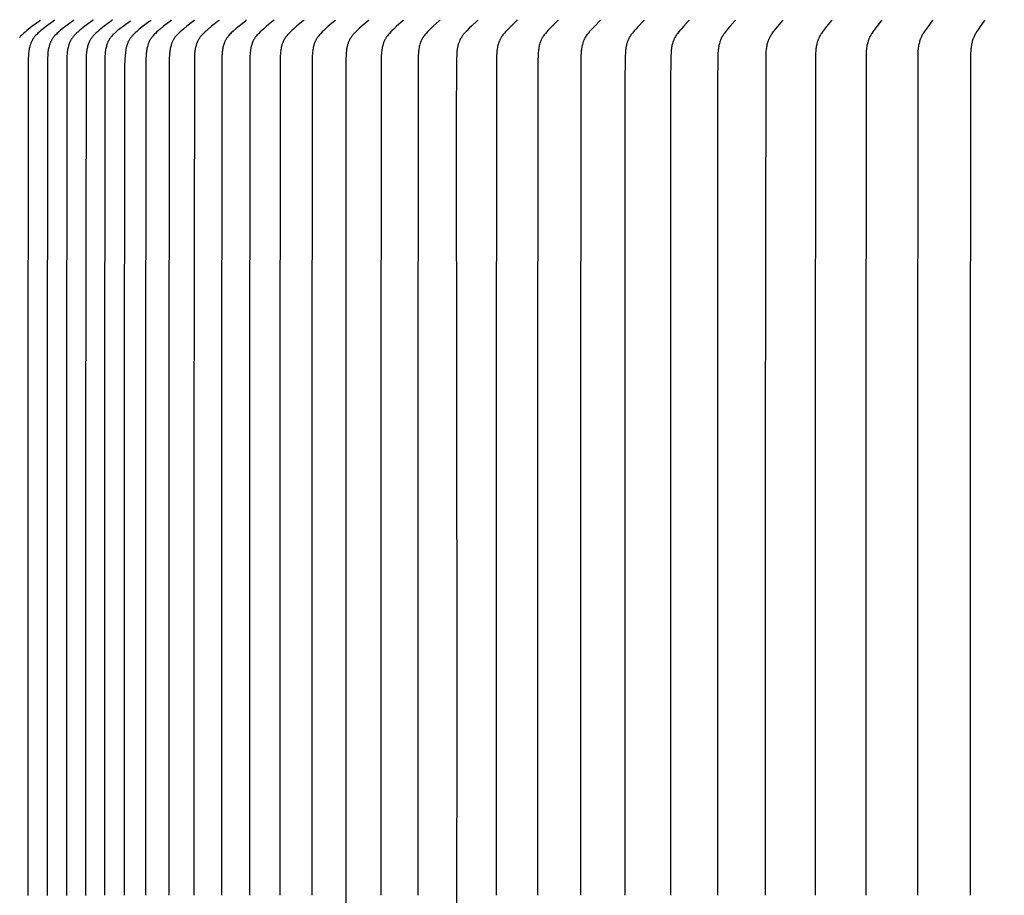
# Model space of a CAD drawing. Units: inches. Extents: x -5.6 to 68.4, y -6.6 to 19.9.
# Drawn here: x 0.6 to 3.6, y 14.9 to 17.5 of the extents above; entities that cross this region are included whole.
import ezdxf

# ---------------------------------------------------------------- set-up
doc = ezdxf.new("R2010")
doc.units = ezdxf.units.IN
doc.header["$MEASUREMENT"] = 0
doc.layers.add('Aura Vent', color=250, linetype='Continuous')
doc.layers.add('Dimension (ANSI)', color=5, linetype='Continuous')
doc.styles.add('Arial', font='arial.ttf')
doc.dimstyles.new('Dimensions', dxfattribs={"dimtxt": 0.089844, "dimasz": 0.125, "dimexe": 0.0625, "dimexo": 0.125, "dimgap": 0.09, "dimtad": 0, "dimtih": 1, "dimtoh": 1, "dimzin": 0, "dimdsep": 46, "dimlunit": 5, "dimtxsty": 'Arial', "dimcen": 0, "dimadec": 0, "dimazin": 0, "dimtfac": 1, "dimtofl": 0, "dimtmove": 0, "dimatfit": 3, "dimfxl": 1, "dimfrac": 2, "dimtolj": 1, "dimtzin": 0, "dimarcsym": 0})

# ---------------------------------------------------------------- blocks, each defined once
blk = doc.blocks.new('*D1')
at = {"layer": 'Defpoints', "color": 0, "transparency": 16777216}
for p in [(-4.408, 17.5339), (0.6286, 17.5339), (0.628, 13.5324)]:
    blk.add_point(p, dxfattribs=at)
at = {"layer": 'Dimension (ANSI)', "color": 0, "lineweight": -2, "transparency": 16777216}
for p, q in [((0.1286, 17.5339), (-4.658, 17.5339)), ((-4.408, 17.0339), (-4.408, 16.6718)), ((-4.408, 14.0324), (-4.408, 14.3945)), ((0.128, 13.5324), (-4.658, 13.5324))]:
    blk.add_line(p, q, dxfattribs=at)
at = {"layer": 'Dimension (ANSI)', "color": 0, "transparency": 16777216}
for points in [[(-4.4913, 17.0339), (-4.3247, 17.0339), (-4.408, 17.5339)], [(-4.4913, 14.0324), (-4.3247, 14.0324), (-4.408, 13.5324)]]:
    blk.add_solid(points, dxfattribs=at)
at = {"layer": 'Dimension (ANSI)', "color": 0, "transparency": 16777216, "insert": (-4.408, 15.5332), "char_height": 0.35938, "attachment_point": 5, "style": 'Arial'}
blk.add_mtext('\\A1;*Inner\\PLouvers\\P4"', dxfattribs=at)
blk = doc.blocks.new('*D10')
at = {"layer": 'Defpoints', "color": 0, "transparency": 16777216}
for p in [(14.6162, 19.0573), (-1.3584, 17.3782), (14.6162, 17.3874)]:
    blk.add_point(p, dxfattribs=at)
at = {"layer": 'Dimension (ANSI)', "color": 0, "lineweight": -2, "transparency": 16777216}
for p, q in [((-1.3584, 17.8782), (-1.3584, 19.3073)), ((14.6162, 17.8874), (14.6162, 19.3073)), ((-0.8584, 19.0573), (4.5974, 19.0573)), ((14.1162, 19.0573), (8.6604, 19.0573))]:
    blk.add_line(p, q, dxfattribs=at)
at = {"layer": 'Dimension (ANSI)', "color": 0, "transparency": 16777216}
for points in [[(-0.8584, 19.1406), (-0.8584, 18.9739), (-1.3584, 19.0573)], [(14.1162, 19.1406), (14.1162, 18.9739), (14.6162, 19.0573)]]:
    blk.add_solid(points, dxfattribs=at)
at = {"layer": 'Dimension (ANSI)', "color": 0, "transparency": 16777216, "insert": (6.6289, 19.0573), "char_height": 0.359375, "attachment_point": 5, "style": 'Arial'}
blk.add_mtext('\\A1;Head Diameter\\P16"', dxfattribs=at)

msp = doc.modelspace()

# ---------------------------------------------------------------- linework, layer by layer
at = {"layer": 'Aura Vent', "color": 1}
for points in [[(0.6263, 17.5317), (0.6263, 17.5316), (0.6263, 17.5316), (0.6263, 17.5315), (0.6263, 17.5314), (0.6263, 17.5313), (0.6263, 17.5313), (0.6263, 17.5312), (0.6263, 17.5311), (0.6262, 17.5311), (0.6262, 17.531), (0.6262, 17.5309), (0.6262, 17.5309), (0.6262, 17.5308), (0.6262, 17.5308), (0.6261, 17.5307), (0.6261, 17.5306), (0.6261, 17.5306), (0.6261, 17.5305), (0.6261, 17.5305), (0.626, 17.5304), (0.626, 17.5304), (0.626, 17.5303), (0.626, 17.5303), (0.6259, 17.5302), (0.6259, 17.5302), (0.6259, 17.5301), (0.6258, 17.5301), (0.6258, 17.53), (0.6258, 17.53), (0.6257, 17.5299), (0.6256, 17.5298), (0.6256, 17.5297), (0.6255, 17.5297), (0.6254, 17.5296), (0.6253, 17.5295), (0.6252, 17.5294), (0.6251, 17.5293), (0.6251, 17.5292), (0.625, 17.5292), (0.6248, 17.529), (0.6023, 17.5126), (0.5917, 17.5043), (0.5865, 17.5001), (0.5813, 17.4957), (0.5762, 17.4912), (0.5737, 17.4889), (0.5713, 17.4865), (0.569, 17.4841), (0.5678, 17.4829), (0.5667, 17.4816), (0.5657, 17.4803), (0.5646, 17.479)], [(0.6699, 17.5328), (0.6699, 17.5327), (0.6699, 17.5326), (0.6699, 17.5325), (0.6699, 17.5325), (0.6699, 17.5324), (0.6699, 17.5323), (0.6699, 17.5323), (0.6699, 17.5322), (0.6699, 17.5321), (0.6698, 17.5321), (0.6698, 17.532), (0.6698, 17.532), (0.6698, 17.5319), (0.6698, 17.5318), (0.6698, 17.5318), (0.6697, 17.5317), (0.6697, 17.5317), (0.6697, 17.5316), (0.6697, 17.5316), (0.6697, 17.5315), (0.6696, 17.5314), (0.6696, 17.5314), (0.6696, 17.5313), (0.6695, 17.5313), (0.6695, 17.5312), (0.6695, 17.5312), (0.6694, 17.5311), (0.6694, 17.5311), (0.6694, 17.531), (0.6693, 17.531), (0.6693, 17.5309), (0.6692, 17.5308), (0.6691, 17.5307), (0.669, 17.5306), (0.669, 17.5306), (0.6689, 17.5305), (0.6688, 17.5304), (0.6687, 17.5303), (0.6686, 17.5302), (0.6684, 17.5301), (0.6463, 17.5136), (0.6359, 17.5054), (0.6307, 17.5011), (0.6256, 17.4967), (0.6206, 17.4922), (0.6182, 17.4899), (0.6158, 17.4876), (0.6135, 17.4851), (0.6124, 17.4839), (0.6113, 17.4827), (0.6102, 17.4814), (0.6092, 17.4801), (0.6082, 17.4788), (0.6072, 17.4775), (0.6063, 17.476), (0.6053, 17.4746), (0.6044, 17.4732), (0.6036, 17.4717), (0.6028, 17.4702), (0.602, 17.4687), (0.6012, 17.4671), (0.6005, 17.4656), (0.5998, 17.464), (0.5991, 17.4624), (0.5985, 17.4609), (0.5979, 17.4592), (0.5974, 17.4576), (0.5968, 17.456), (0.5963, 17.4543), (0.5959, 17.4527), (0.595, 17.4493), (0.5942, 17.4459), (0.5936, 17.4425), (0.593, 17.4391), (0.5925, 17.4356), (0.5921, 17.4321), (0.5918, 17.4287), (0.5916, 17.4252), (0.5913, 17.4176), (0.5897, 16.1905), (0.5897, 15.5335), (0.5897, 15.5332), (0.5897, 15.5329), (0.5897, 14.8759)], [(0.7284, 17.5328), (0.7284, 17.5327), (0.7284, 17.5326), (0.7284, 17.5325), (0.7284, 17.5325), (0.7284, 17.5324), (0.7284, 17.5323), (0.7283, 17.5323), (0.7283, 17.5322), (0.7283, 17.5321), (0.7283, 17.5321), (0.7283, 17.532), (0.7283, 17.5319), (0.7283, 17.5319), (0.7282, 17.5318), (0.7282, 17.5318), (0.7282, 17.5317), (0.7282, 17.5317), (0.7282, 17.5316), (0.7281, 17.5315), (0.7281, 17.5315), (0.7281, 17.5314), (0.7281, 17.5314), (0.728, 17.5313), (0.728, 17.5313), (0.728, 17.5312), (0.7279, 17.5312), (0.7279, 17.5311), (0.7279, 17.5311), (0.7278, 17.531), (0.7278, 17.531), (0.7277, 17.5309), (0.7277, 17.5308), (0.7276, 17.5307), (0.7275, 17.5306), (0.7274, 17.5305), (0.7273, 17.5305), (0.7272, 17.5304), (0.7271, 17.5303), (0.7271, 17.5302), (0.7269, 17.5301), (0.7048, 17.5136), (0.6943, 17.5054), (0.6892, 17.5011), (0.6841, 17.4967), (0.6791, 17.4922), (0.6766, 17.4899), (0.6743, 17.4876), (0.672, 17.4851), (0.6709, 17.4839), (0.6698, 17.4826), (0.6687, 17.4814), (0.6677, 17.4801), (0.6667, 17.4788), (0.6657, 17.4774), (0.6647, 17.476), (0.6638, 17.4746), (0.6629, 17.4732), (0.662, 17.4717), (0.6612, 17.4702), (0.6604, 17.4687), (0.6597, 17.4671), (0.659, 17.4656), (0.6583, 17.464), (0.6576, 17.4624), (0.657, 17.4608), (0.6564, 17.4592), (0.6558, 17.4576), (0.6553, 17.456), (0.6548, 17.4543), (0.6543, 17.4527), (0.6534, 17.4493), (0.6527, 17.4459), (0.652, 17.4425), (0.6515, 17.4391), (0.651, 17.4356), (0.6506, 17.4321), (0.6503, 17.4287), (0.6501, 17.4252), (0.6498, 17.4175), (0.6482, 16.1905), (0.6482, 15.5335), (0.6482, 15.5332), (0.6482, 15.5329), (0.6482, 14.8759)], [(0.7868, 17.5328), (0.7868, 17.5327), (0.7868, 17.5326), (0.7868, 17.5326), (0.7868, 17.5325), (0.7868, 17.5324), (0.7868, 17.5324), (0.7868, 17.5323), (0.7868, 17.5322), (0.7868, 17.5322), (0.7868, 17.5321), (0.7868, 17.532), (0.7867, 17.532), (0.7867, 17.5319), (0.7867, 17.5319), (0.7867, 17.5318), (0.7867, 17.5317), (0.7866, 17.5317), (0.7866, 17.5316), (0.7866, 17.5316), (0.7866, 17.5315), (0.7865, 17.5315), (0.7865, 17.5314), (0.7865, 17.5314), (0.7865, 17.5313), (0.7864, 17.5313), (0.7864, 17.5312), (0.7864, 17.5312), (0.7863, 17.5311), (0.7863, 17.5311), (0.7863, 17.531), (0.7862, 17.5309), (0.7861, 17.5308), (0.786, 17.5307), (0.786, 17.5307), (0.7859, 17.5306), (0.7858, 17.5305), (0.7857, 17.5304), (0.7856, 17.5303), (0.7855, 17.5302), (0.7853, 17.5301), (0.7633, 17.5137), (0.7528, 17.5054), (0.7476, 17.5011), (0.7425, 17.4967), (0.7375, 17.4923), (0.7351, 17.49), (0.7327, 17.4876), (0.7304, 17.4852), (0.7293, 17.4839), (0.7282, 17.4827), (0.7272, 17.4814), (0.7261, 17.4801), (0.7251, 17.4788), (0.7242, 17.4775), (0.7232, 17.4761), (0.7223, 17.4746), (0.7214, 17.4732), (0.7205, 17.4717), (0.7197, 17.4702), (0.7189, 17.4687), (0.7181, 17.4672), (0.7174, 17.4656), (0.7167, 17.464), (0.7161, 17.4625), (0.7154, 17.4609), (0.7149, 17.4593), (0.7143, 17.4576), (0.7138, 17.456), (0.7133, 17.4543), (0.7128, 17.4527), (0.7119, 17.4493), (0.7111, 17.4459), (0.7105, 17.4425), (0.7099, 17.4391), (0.7094, 17.4356), (0.7091, 17.4322), (0.7088, 17.4287), (0.7085, 17.4252), (0.7082, 17.4176), (0.7067, 16.1905), (0.7067, 15.5335), (0.7067, 15.5332), (0.7067, 15.5329), (0.7067, 14.8759)], [(0.8453, 17.5328), (0.8453, 17.5327), (0.8453, 17.5326), (0.8453, 17.5326), (0.8453, 17.5325), (0.8453, 17.5324), (0.8453, 17.5323), (0.8453, 17.5323), (0.8452, 17.5322), (0.8452, 17.5322), (0.8452, 17.5321), (0.8452, 17.532), (0.8452, 17.532), (0.8452, 17.5319), (0.8452, 17.5318), (0.8451, 17.5318), (0.8451, 17.5317), (0.8451, 17.5317), (0.8451, 17.5316), (0.8451, 17.5316), (0.845, 17.5315), (0.845, 17.5315), (0.845, 17.5314), (0.8449, 17.5313), (0.8449, 17.5313), (0.8449, 17.5312), (0.8449, 17.5312), (0.8448, 17.5311), (0.8448, 17.5311), (0.8448, 17.531), (0.8447, 17.531), (0.8447, 17.5309), (0.8446, 17.5308), (0.8445, 17.5307), (0.8444, 17.5306), (0.8443, 17.5306), (0.8442, 17.5305), (0.8442, 17.5304), (0.8441, 17.5303), (0.844, 17.5302), (0.8438, 17.5301), (0.8217, 17.5136), (0.8112, 17.5054), (0.8061, 17.5011), (0.801, 17.4967), (0.796, 17.4923), (0.7936, 17.4899), (0.7912, 17.4876), (0.7889, 17.4852), (0.7878, 17.4839), (0.7867, 17.4827), (0.7856, 17.4814), (0.7846, 17.4801), (0.7836, 17.4788), (0.7826, 17.4775), (0.7817, 17.4761), (0.7807, 17.4746), (0.7798, 17.4732), (0.779, 17.4717), (0.7781, 17.4702), (0.7773, 17.4687), (0.7766, 17.4672), (0.7759, 17.4656), (0.7752, 17.464), (0.7745, 17.4625), (0.7739, 17.4609), (0.7733, 17.4592), (0.7727, 17.4576), (0.7722, 17.456), (0.7717, 17.4543), (0.7712, 17.4527), (0.7704, 17.4493), (0.7696, 17.4459), (0.7689, 17.4425), (0.7684, 17.4391), (0.7679, 17.4356), (0.7675, 17.4322), (0.7672, 17.4287), (0.767, 17.4252), (0.7667, 17.4176), (0.7651, 16.1905), (0.7651, 15.5335), (0.7651, 15.5332), (0.7651, 15.5329), (0.7651, 14.8759)], [(0.9018, 17.5293), (0.8687, 17.5057), (0.8612, 17.4995), (0.8575, 17.4962), (0.8539, 17.4929), (0.8515, 17.4907), (0.8492, 17.4884), (0.847, 17.4861), (0.8448, 17.4837), (0.8427, 17.4813), (0.8417, 17.48), (0.8407, 17.4788), (0.8397, 17.4775), (0.8388, 17.4762), (0.8379, 17.4749), (0.837, 17.4736), (0.8362, 17.4722), (0.8354, 17.4707), (0.8346, 17.4693), (0.8338, 17.4678), (0.8331, 17.4664), (0.8324, 17.4649), (0.8318, 17.4634), (0.8311, 17.4618), (0.8305, 17.4603), (0.83, 17.4588), (0.8295, 17.4572), (0.829, 17.4556), (0.8285, 17.454), (0.8281, 17.4524), (0.8272, 17.4492), (0.8265, 17.446), (0.8259, 17.4427), (0.8254, 17.4394), (0.825, 17.436), (0.8246, 17.4327), (0.8243, 17.4294), (0.8239, 17.4227), (0.8235, 17.4074), (0.822, 16.1902), (0.822, 15.5332), (0.822, 14.8762)], [(0.9625, 17.5324), (0.9625, 17.5323), (0.9625, 17.5322), (0.9624, 17.5321), (0.9624, 17.532), (0.9624, 17.5319), (0.9623, 17.5318), (0.9623, 17.5317), (0.9623, 17.5316), (0.9622, 17.5315), (0.9622, 17.5313), (0.9621, 17.5312), (0.9621, 17.5311), (0.962, 17.531), (0.962, 17.5309), (0.9619, 17.5308), (0.9619, 17.5307), (0.9618, 17.5306), (0.9617, 17.5305), (0.9617, 17.5304), (0.9616, 17.5303), (0.9615, 17.5302), (0.9615, 17.5301), (0.9614, 17.5301), (0.9613, 17.53), (0.9612, 17.5299), (0.9611, 17.5298), (0.9611, 17.5297), (0.961, 17.5296), (0.9609, 17.5296), (0.9608, 17.5295), (0.9607, 17.5294), (0.9606, 17.5293), (0.9596, 17.5287), (0.9587, 17.528), (0.9568, 17.5266), (0.9366, 17.5113), (0.9278, 17.5042), (0.9193, 17.4968), (0.9164, 17.4942), (0.9136, 17.4916), (0.9109, 17.4889), (0.9083, 17.4861), (0.907, 17.4847), (0.9057, 17.4833), (0.9045, 17.4818), (0.9033, 17.4804), (0.9021, 17.4789), (0.901, 17.4773), (0.8999, 17.4758), (0.8989, 17.4742), (0.898, 17.4728), (0.8971, 17.4713), (0.8963, 17.4698), (0.8955, 17.4683), (0.8947, 17.4667), (0.894, 17.4652), (0.8933, 17.4636), (0.8926, 17.462), (0.892, 17.4604), (0.8914, 17.4588), (0.8909, 17.4572), (0.8903, 17.4556), (0.8898, 17.4539), (0.8894, 17.4523), (0.889, 17.4506), (0.8886, 17.449), (0.8881, 17.4467), (0.8876, 17.4445), (0.8873, 17.4422), (0.8869, 17.44), (0.8864, 17.4355), (0.8859, 17.4309), (0.8856, 17.4264), (0.883, 17.3946), (0.8817, 16.1902), (0.8817, 15.5332), (0.8817, 14.8762)], [(1.0249, 17.5324), (1.0249, 17.5324), (1.0249, 17.5323), (1.0249, 17.5322), (1.0249, 17.5322), (1.0249, 17.5321), (1.0249, 17.532), (1.0249, 17.532), (1.0249, 17.5319), (1.0249, 17.5318), (1.0249, 17.5318), (1.0249, 17.5317), (1.0249, 17.5316), (1.0248, 17.5316), (1.0248, 17.5315), (1.0248, 17.5315), (1.0248, 17.5314), (1.0248, 17.5314), (1.0247, 17.5313), (1.0247, 17.5312), (1.0247, 17.5312), (1.0247, 17.5311), (1.0246, 17.5311), (1.0246, 17.531), (1.0246, 17.531), (1.0246, 17.5309), (1.0245, 17.5309), (1.0245, 17.5308), (1.0245, 17.5308), (1.0244, 17.5307), (1.0244, 17.5307), (1.0243, 17.5306), (1.0242, 17.5305), (1.0242, 17.5304), (1.0241, 17.5303), (1.024, 17.5302), (1.0239, 17.5302), (1.0238, 17.5301), (1.0238, 17.53), (1.0237, 17.5299), (1.0235, 17.5298), (1.002, 17.5133), (0.9918, 17.5051), (0.9867, 17.5008), (0.9818, 17.4964), (0.9769, 17.4919), (0.9746, 17.4896), (0.9722, 17.4872), (0.97, 17.4848), (0.9689, 17.4836), (0.9679, 17.4823), (0.9668, 17.4811), (0.9658, 17.4798), (0.9649, 17.4785), (0.9639, 17.4771), (0.963, 17.4757), (0.962, 17.4743), (0.9612, 17.4728), (0.9603, 17.4713), (0.9595, 17.4698), (0.9588, 17.4683), (0.958, 17.4668), (0.9573, 17.4652), (0.9566, 17.4637), (0.956, 17.4621), (0.9554, 17.4605), (0.9548, 17.4589), (0.9543, 17.4572), (0.9537, 17.4556), (0.9528, 17.4523), (0.952, 17.4489), (0.9512, 17.4456), (0.9506, 17.4421), (0.95, 17.4387), (0.9496, 17.4353), (0.9492, 17.4318), (0.9489, 17.4283), (0.9487, 17.4249), (0.9484, 17.4172), (0.9469, 16.1902), (0.9469, 15.5332), (0.9469, 14.8762)], [(1.0947, 17.5324), (1.0947, 17.5324), (1.0947, 17.5323), (1.0947, 17.5322), (1.0947, 17.5322), (1.0947, 17.5321), (1.0947, 17.532), (1.0947, 17.532), (1.0947, 17.5319), (1.0947, 17.5318), (1.0946, 17.5318), (1.0946, 17.5317), (1.0946, 17.5316), (1.0946, 17.5316), (1.0946, 17.5315), (1.0946, 17.5315), (1.0945, 17.5314), (1.0945, 17.5314), (1.0945, 17.5313), (1.0945, 17.5312), (1.0945, 17.5312), (1.0944, 17.5311), (1.0944, 17.5311), (1.0944, 17.531), (1.0944, 17.531), (1.0943, 17.5309), (1.0943, 17.5309), (1.0943, 17.5308), (1.0942, 17.5308), (1.0942, 17.5307), (1.0942, 17.5307), (1.0941, 17.5306), (1.094, 17.5305), (1.0939, 17.5304), (1.0939, 17.5303), (1.0938, 17.5302), (1.0937, 17.5302), (1.0936, 17.5301), (1.0935, 17.53), (1.0934, 17.5299), (1.0933, 17.5298), (1.072, 17.5133), (1.0619, 17.5051), (1.057, 17.5008), (1.0521, 17.4964), (1.0473, 17.4919), (1.0449, 17.4896), (1.0427, 17.4872), (1.0404, 17.4848), (1.0394, 17.4836), (1.0383, 17.4823), (1.0373, 17.4811), (1.0363, 17.4798), (1.0354, 17.4785), (1.0344, 17.4771), (1.0335, 17.4757), (1.0326, 17.4743), (1.0317, 17.4728), (1.0309, 17.4713), (1.0301, 17.4698), (1.0293, 17.4683), (1.0286, 17.4668), (1.0279, 17.4652), (1.0272, 17.4636), (1.0266, 17.4621), (1.026, 17.4605), (1.0254, 17.4588), (1.0249, 17.4572), (1.0244, 17.4556), (1.0234, 17.4523), (1.0226, 17.4489), (1.0219, 17.4455), (1.0213, 17.4421), (1.0207, 17.4387), (1.0203, 17.4353), (1.0199, 17.4318), (1.0196, 17.4283), (1.0194, 17.4249), (1.0191, 17.4172), (1.0176, 16.1902), (1.0176, 15.5332), (1.0176, 14.8762)], [(1.1698, 17.5324), (1.1698, 17.5324), (1.1698, 17.5323), (1.1698, 17.5322), (1.1698, 17.5322), (1.1698, 17.5321), (1.1698, 17.532), (1.1698, 17.532), (1.1698, 17.5319), (1.1698, 17.5318), (1.1698, 17.5318), (1.1698, 17.5317), (1.1698, 17.5317), (1.1697, 17.5316), (1.1697, 17.5315), (1.1697, 17.5315), (1.1697, 17.5314), (1.1697, 17.5314), (1.1697, 17.5313), (1.1696, 17.5312), (1.1696, 17.5312), (1.1696, 17.5311), (1.1696, 17.5311), (1.1695, 17.531), (1.1695, 17.531), (1.1695, 17.5309), (1.1694, 17.5309), (1.1694, 17.5308), (1.1694, 17.5308), (1.1693, 17.5307), (1.1693, 17.5307), (1.1692, 17.5306), (1.1692, 17.5305), (1.1691, 17.5304), (1.169, 17.5303), (1.1689, 17.5302), (1.1689, 17.5302), (1.1688, 17.5301), (1.1687, 17.53), (1.1686, 17.5299), (1.1684, 17.5298), (1.1475, 17.5133), (1.1375, 17.5051), (1.1326, 17.5008), (1.1278, 17.4964), (1.1231, 17.4919), (1.1207, 17.4896), (1.1185, 17.4872), (1.1163, 17.4848), (1.1153, 17.4836), (1.1142, 17.4823), (1.1132, 17.481), (1.1123, 17.4798), (1.1113, 17.4785), (1.1104, 17.4771), (1.1095, 17.4757), (1.1086, 17.4743), (1.1077, 17.4728), (1.1069, 17.4713), (1.1061, 17.4698), (1.1053, 17.4683), (1.1046, 17.4667), (1.1039, 17.4652), (1.1033, 17.4636), (1.1027, 17.462), (1.1021, 17.4604), (1.1015, 17.4588), (1.101, 17.4572), (1.1005, 17.4556), (1.0995, 17.4522), (1.0987, 17.4489), (1.098, 17.4455), (1.0974, 17.4421), (1.0969, 17.4387), (1.0964, 17.4352), (1.0961, 17.4318), (1.0958, 17.4283), (1.0956, 17.4249), (1.0953, 17.4172), (1.0938, 16.1902), (1.0938, 15.5332), (1.0938, 14.8762)], [(1.2521, 17.5324), (1.2521, 17.5323), (1.252, 17.5322), (1.252, 17.5321), (1.252, 17.532), (1.252, 17.5319), (1.2519, 17.5317), (1.2519, 17.5316), (1.2518, 17.5315), (1.2518, 17.5314), (1.2518, 17.5313), (1.2517, 17.5312), (1.2517, 17.5311), (1.2516, 17.531), (1.2516, 17.5309), (1.2515, 17.5308), (1.2515, 17.5307), (1.2514, 17.5306), (1.2513, 17.5305), (1.2513, 17.5304), (1.2512, 17.5303), (1.2511, 17.5303), (1.2511, 17.5302), (1.251, 17.5301), (1.2509, 17.53), (1.2508, 17.5298), (1.2506, 17.5297), (1.2505, 17.5295), (1.2503, 17.5293), (1.2311, 17.5142), (1.2217, 17.5063), (1.2125, 17.4982), (1.2072, 17.4932), (1.2047, 17.4906), (1.2022, 17.488), (1.1998, 17.4853), (1.1986, 17.4839), (1.1974, 17.4825), (1.1963, 17.4811), (1.1953, 17.4796), (1.1942, 17.4782), (1.1932, 17.4767), (1.1923, 17.4753), (1.1915, 17.4739), (1.1907, 17.4724), (1.1899, 17.471), (1.1891, 17.4695), (1.1884, 17.468), (1.1877, 17.4665), (1.1871, 17.465), (1.1864, 17.4635), (1.1858, 17.4619), (1.1853, 17.4604), (1.1847, 17.4588), (1.1842, 17.4572), (1.1837, 17.4556), (1.1828, 17.4524), (1.1821, 17.4491), (1.1814, 17.4458), (1.1808, 17.4425), (1.1803, 17.4391), (1.1798, 17.4358), (1.1795, 17.4324), (1.1792, 17.429), (1.179, 17.4257), (1.1787, 17.4178), (1.1772, 16.1902), (1.1771, 15.5332), (1.1772, 14.8762)], [(1.336, 17.5324), (1.336, 17.5324), (1.336, 17.5323), (1.336, 17.5322), (1.336, 17.5322), (1.336, 17.5321), (1.336, 17.532), (1.3359, 17.532), (1.3359, 17.5319), (1.3359, 17.5318), (1.3359, 17.5318), (1.3359, 17.5317), (1.3359, 17.5317), (1.3359, 17.5316), (1.3359, 17.5315), (1.3358, 17.5315), (1.3358, 17.5314), (1.3358, 17.5314), (1.3358, 17.5313), (1.3358, 17.5313), (1.3357, 17.5312), (1.3357, 17.5312), (1.3357, 17.5311), (1.3357, 17.531), (1.3356, 17.531), (1.3356, 17.5309), (1.3356, 17.5309), (1.3356, 17.5308), (1.3355, 17.5308), (1.3355, 17.5307), (1.3355, 17.5307), (1.3354, 17.5306), (1.3353, 17.5305), (1.3353, 17.5304), (1.3352, 17.5303), (1.3351, 17.5303), (1.335, 17.5302), (1.3349, 17.5301), (1.3348, 17.53), (1.3348, 17.5299), (1.3346, 17.5298), (1.3142, 17.5133), (1.3046, 17.505), (1.2999, 17.5008), (1.2952, 17.4964), (1.2906, 17.4919), (1.2884, 17.4896), (1.2862, 17.4872), (1.2841, 17.4848), (1.2831, 17.4835), (1.2821, 17.4823), (1.2811, 17.481), (1.2801, 17.4797), (1.2792, 17.4784), (1.2783, 17.4771), (1.2774, 17.4757), (1.2765, 17.4742), (1.2757, 17.4728), (1.2749, 17.4713), (1.2741, 17.4698), (1.2734, 17.4682), (1.2727, 17.4667), (1.272, 17.4651), (1.2714, 17.4636), (1.2708, 17.462), (1.2702, 17.4604), (1.2697, 17.4588), (1.2692, 17.4571), (1.2687, 17.4555), (1.2678, 17.4522), (1.267, 17.4488), (1.2663, 17.4455), (1.2657, 17.4421), (1.2652, 17.4386), (1.2648, 17.4352), (1.2644, 17.4318), (1.2642, 17.4283), (1.264, 17.4249), (1.2637, 17.4172), (1.2622, 16.1902), (1.2622, 15.5332), (1.2622, 14.8762)], [(1.4268, 17.5324), (1.4268, 17.5324), (1.4268, 17.5323), (1.4268, 17.5322), (1.4268, 17.5322), (1.4268, 17.5321), (1.4268, 17.532), (1.4268, 17.532), (1.4268, 17.5319), (1.4268, 17.5318), (1.4267, 17.5318), (1.4267, 17.5317), (1.4267, 17.5317), (1.4267, 17.5316), (1.4267, 17.5315), (1.4267, 17.5315), (1.4267, 17.5314), (1.4266, 17.5314), (1.4266, 17.5313), (1.4266, 17.5313), (1.4266, 17.5312), (1.4266, 17.5312), (1.4265, 17.5311), (1.4265, 17.5311), (1.4265, 17.531), (1.4265, 17.5309), (1.4264, 17.5309), (1.4264, 17.5309), (1.4264, 17.5308), (1.4263, 17.5308), (1.4263, 17.5307), (1.4262, 17.5306), (1.4262, 17.5305), (1.4261, 17.5304), (1.426, 17.5303), (1.4259, 17.5303), (1.4259, 17.5302), (1.4258, 17.5301), (1.4257, 17.53), (1.4256, 17.5299), (1.4254, 17.5298), (1.4054, 17.5133), (1.396, 17.505), (1.3913, 17.5008), (1.3867, 17.4964), (1.3822, 17.4919), (1.38, 17.4896), (1.3779, 17.4872), (1.3758, 17.4848), (1.3738, 17.4823), (1.3728, 17.481), (1.3719, 17.4797), (1.371, 17.4784), (1.3702, 17.4771), (1.3693, 17.4757), (1.3684, 17.4742), (1.3676, 17.4728), (1.3668, 17.4713), (1.366, 17.4698), (1.3653, 17.4682), (1.3646, 17.4667), (1.3639, 17.4651), (1.3633, 17.4635), (1.3627, 17.462), (1.3621, 17.4603), (1.3616, 17.4587), (1.3611, 17.4571), (1.3606, 17.4555), (1.3598, 17.4522), (1.359, 17.4488), (1.3583, 17.4454), (1.3577, 17.442), (1.3572, 17.4386), (1.3568, 17.4352), (1.3565, 17.4318), (1.3562, 17.4283), (1.356, 17.4249), (1.3558, 17.4172), (1.3543, 16.1902), (1.3543, 15.5332), (1.3543, 14.8762)], [(1.5227, 17.5324), (1.5227, 17.5324), (1.5227, 17.5323), (1.5227, 17.5322), (1.5227, 17.5322), (1.5227, 17.5321), (1.5227, 17.532), (1.5227, 17.532), (1.5226, 17.5319), (1.5226, 17.5318), (1.5226, 17.5318), (1.5226, 17.5317), (1.5226, 17.5317), (1.5226, 17.5316), (1.5226, 17.5315), (1.5226, 17.5315), (1.5225, 17.5314), (1.5225, 17.5314), (1.5225, 17.5313), (1.5225, 17.5313), (1.5225, 17.5312), (1.5224, 17.5312), (1.5224, 17.5311), (1.5224, 17.5311), (1.5224, 17.531), (1.5223, 17.531), (1.5223, 17.5309), (1.5223, 17.5309), (1.5223, 17.5308), (1.5222, 17.5308), (1.5222, 17.5307), (1.5221, 17.5306), (1.5221, 17.5305), (1.522, 17.5304), (1.5219, 17.5303), (1.5218, 17.5303), (1.5218, 17.5302), (1.5217, 17.5301), (1.5216, 17.53), (1.5215, 17.5299), (1.5213, 17.5298), (1.5017, 17.5133), (1.4924, 17.505), (1.4878, 17.5008), (1.4833, 17.4964), (1.4789, 17.4919), (1.4767, 17.4896), (1.4746, 17.4872), (1.4726, 17.4848), (1.4707, 17.4823), (1.4697, 17.481), (1.4688, 17.4797), (1.4679, 17.4784), (1.4671, 17.4771), (1.4662, 17.4757), (1.4653, 17.4742), (1.4645, 17.4727), (1.4637, 17.4712), (1.463, 17.4697), (1.4623, 17.4682), (1.4616, 17.4667), (1.461, 17.4651), (1.4603, 17.4635), (1.4598, 17.4619), (1.4592, 17.4603), (1.4587, 17.4587), (1.4582, 17.4571), (1.4577, 17.4554), (1.4569, 17.4521), (1.4561, 17.4488), (1.4554, 17.4454), (1.4549, 17.442), (1.4544, 17.4386), (1.454, 17.4352), (1.4537, 17.4317), (1.4534, 17.4283), (1.4532, 17.4249), (1.453, 17.4172), (1.4515, 16.1902), (1.4515, 15.5332), (1.4515, 14.8762)], [(1.6235, 17.5324), (1.6235, 17.5324), (1.6235, 17.5323), (1.6235, 17.5322), (1.6235, 17.5322), (1.6235, 17.5321), (1.6235, 17.532), (1.6235, 17.532), (1.6235, 17.5319), (1.6235, 17.5318), (1.6235, 17.5318), (1.6235, 17.5317), (1.6235, 17.5316), (1.6234, 17.5316), (1.6234, 17.5315), (1.6234, 17.5315), (1.6234, 17.5314), (1.6234, 17.5314), (1.6234, 17.5313), (1.6233, 17.5312), (1.6233, 17.5312), (1.6233, 17.5311), (1.6233, 17.5311), (1.6232, 17.531), (1.6232, 17.531), (1.6232, 17.5309), (1.6232, 17.5309), (1.6231, 17.5308), (1.6231, 17.5308), (1.6231, 17.5307), (1.623, 17.5307), (1.623, 17.5306), (1.6229, 17.5305), (1.6228, 17.5304), (1.6228, 17.5303), (1.6227, 17.5302), (1.6226, 17.5302), (1.6225, 17.5301), (1.6225, 17.53), (1.6224, 17.5299), (1.6222, 17.5297), (1.6048, 17.5149), (1.5965, 17.5074), (1.5884, 17.4998), (1.5849, 17.4964), (1.5814, 17.4929), (1.5797, 17.4911), (1.5781, 17.4892), (1.5765, 17.4874), (1.5749, 17.4854), (1.5735, 17.4836), (1.5722, 17.4817), (1.5709, 17.4798), (1.5696, 17.4779), (1.5684, 17.4759), (1.5673, 17.4739), (1.5662, 17.4718), (1.5652, 17.4697), (1.5642, 17.4676), (1.5633, 17.4655), (1.5624, 17.4634), (1.5616, 17.4612), (1.5608, 17.459), (1.5601, 17.4568), (1.5595, 17.4546), (1.5589, 17.4524), (1.5584, 17.45), (1.5579, 17.4477), (1.5574, 17.4453), (1.5571, 17.443), (1.5567, 17.4406), (1.5565, 17.4382), (1.556, 17.4334), (1.5557, 17.4286), (1.5552, 17.414), (1.5545, 15.5332), (1.5552, 13.6524)], [(1.7292, 17.5324), (1.7292, 17.5324), (1.7292, 17.5323), (1.7292, 17.5322), (1.7292, 17.5322), (1.7292, 17.5321), (1.7292, 17.532), (1.7292, 17.532), (1.7292, 17.5319), (1.7292, 17.5319), (1.7292, 17.5318), (1.7292, 17.5317), (1.7292, 17.5317), (1.7292, 17.5316), (1.7291, 17.5316), (1.7291, 17.5315), (1.7291, 17.5314), (1.7291, 17.5314), (1.7291, 17.5313), (1.7291, 17.5313), (1.729, 17.5312), (1.729, 17.5312), (1.729, 17.5311), (1.729, 17.5311), (1.7289, 17.531), (1.7289, 17.531), (1.7289, 17.5309), (1.7289, 17.5309), (1.7288, 17.5308), (1.7288, 17.5308), (1.7288, 17.5307), (1.7287, 17.5306), (1.7286, 17.5305), (1.7286, 17.5304), (1.7285, 17.5304), (1.7284, 17.5303), (1.7284, 17.5302), (1.7283, 17.5301), (1.7281, 17.5299), (1.7279, 17.5298), (1.7091, 17.5133), (1.7002, 17.505), (1.6958, 17.5008), (1.6915, 17.4964), (1.6872, 17.4919), (1.6851, 17.4895), (1.6831, 17.4872), (1.6812, 17.4847), (1.6793, 17.4823), (1.6784, 17.481), (1.6775, 17.4797), (1.6767, 17.4784), (1.6759, 17.4771), (1.675, 17.4757), (1.6742, 17.4742), (1.6734, 17.4727), (1.6727, 17.4712), (1.6719, 17.4697), (1.6713, 17.4681), (1.6706, 17.4666), (1.67, 17.465), (1.6694, 17.4634), (1.6688, 17.4619), (1.6683, 17.4602), (1.6678, 17.4586), (1.6669, 17.4554), (1.666, 17.4521), (1.6653, 17.4487), (1.6647, 17.4453), (1.6642, 17.442), (1.6637, 17.4386), (1.6633, 17.4351), (1.663, 17.4317), (1.6626, 17.4249), (1.6623, 17.4172), (1.661, 16.1902), (1.661, 15.5332), (1.661, 14.8762)], [(1.8397, 17.5324), (1.8397, 17.5324), (1.8397, 17.5323), (1.8397, 17.5322), (1.8397, 17.5322), (1.8397, 17.5321), (1.8397, 17.532), (1.8397, 17.532), (1.8397, 17.5319), (1.8397, 17.5319), (1.8397, 17.5318), (1.8397, 17.5317), (1.8397, 17.5317), (1.8396, 17.5316), (1.8396, 17.5316), (1.8396, 17.5315), (1.8396, 17.5314), (1.8396, 17.5314), (1.8396, 17.5313), (1.8395, 17.5313), (1.8395, 17.5312), (1.8395, 17.5312), (1.8395, 17.5311), (1.8395, 17.5311), (1.8394, 17.531), (1.8394, 17.531), (1.8394, 17.5309), (1.8394, 17.5309), (1.8393, 17.5308), (1.8393, 17.5308), (1.8393, 17.5307), (1.8392, 17.5306), (1.8391, 17.5305), (1.8391, 17.5305), (1.839, 17.5304), (1.8389, 17.5303), (1.8389, 17.5302), (1.8388, 17.5301), (1.8386, 17.5299), (1.8384, 17.5298), (1.82, 17.5133), (1.8113, 17.505), (1.807, 17.5008), (1.8028, 17.4964), (1.7986, 17.4919), (1.7966, 17.4895), (1.7946, 17.4871), (1.7927, 17.4847), (1.7909, 17.4822), (1.79, 17.481), (1.7892, 17.4797), (1.7884, 17.4784), (1.7876, 17.4771), (1.7867, 17.4757), (1.7859, 17.4742), (1.7851, 17.4727), (1.7844, 17.4712), (1.7837, 17.4697), (1.783, 17.4681), (1.7824, 17.4666), (1.7818, 17.465), (1.7812, 17.4634), (1.7806, 17.4618), (1.7801, 17.4602), (1.7796, 17.4586), (1.7787, 17.4553), (1.7779, 17.452), (1.7772, 17.4487), (1.7766, 17.4453), (1.7761, 17.4419), (1.7757, 17.4385), (1.7753, 17.4351), (1.775, 17.4317), (1.7746, 17.4249), (1.7742, 17.4096), (1.773, 16.1902), (1.773, 15.5332), (1.773, 14.8762)], [(1.9548, 17.5324), (1.9548, 17.5324), (1.9548, 17.5323), (1.9548, 17.5322), (1.9548, 17.5322), (1.9548, 17.5321), (1.9548, 17.532), (1.9548, 17.532), (1.9548, 17.5319), (1.9548, 17.5318), (1.9548, 17.5318), (1.9548, 17.5317), (1.9548, 17.5317), (1.9548, 17.5316), (1.9548, 17.5315), (1.9547, 17.5315), (1.9547, 17.5314), (1.9547, 17.5314), (1.9547, 17.5313), (1.9547, 17.5313), (1.9547, 17.5312), (1.9546, 17.5312), (1.9546, 17.5311), (1.9546, 17.5311), (1.9546, 17.531), (1.9545, 17.531), (1.9545, 17.5309), (1.9545, 17.5309), (1.9545, 17.5308), (1.9544, 17.5308), (1.9544, 17.5307), (1.9543, 17.5306), (1.9543, 17.5305), (1.9542, 17.5304), (1.9542, 17.5303), (1.9541, 17.5303), (1.954, 17.5302), (1.9539, 17.5301), (1.9539, 17.53), (1.9538, 17.5299), (1.9536, 17.5298), (1.9373, 17.5148), (1.9296, 17.5074), (1.922, 17.4998), (1.9187, 17.4964), (1.9155, 17.4928), (1.9139, 17.491), (1.9124, 17.4892), (1.9109, 17.4873), (1.9095, 17.4854), (1.9081, 17.4836), (1.9069, 17.4817), (1.9056, 17.4798), (1.9045, 17.4778), (1.9034, 17.4758), (1.9023, 17.4738), (1.9013, 17.4717), (1.9003, 17.4697), (1.8994, 17.4676), (1.8985, 17.4654), (1.8977, 17.4633), (1.897, 17.4612), (1.8963, 17.459), (1.8956, 17.4568), (1.895, 17.4546), (1.8945, 17.4524), (1.894, 17.45), (1.8935, 17.4477), (1.8931, 17.4453), (1.8928, 17.4429), (1.8925, 17.4406), (1.8922, 17.4382), (1.8918, 17.4334), (1.8915, 17.4285), (1.8911, 17.414), (1.89, 17.2225), (1.8913, 15.5332), (1.89, 13.8439)], [(2.0745, 17.5324), (2.0745, 17.5324), (2.0745, 17.5323), (2.0745, 17.5322), (2.0745, 17.5322), (2.0745, 17.5321), (2.0745, 17.5321), (2.0745, 17.532), (2.0745, 17.5319), (2.0745, 17.5319), (2.0745, 17.5318), (2.0745, 17.5317), (2.0745, 17.5317), (2.0745, 17.5316), (2.0744, 17.5316), (2.0744, 17.5315), (2.0744, 17.5315), (2.0744, 17.5314), (2.0744, 17.5314), (2.0744, 17.5313), (2.0743, 17.5312), (2.0743, 17.5312), (2.0743, 17.5311), (2.0743, 17.5311), (2.0743, 17.531), (2.0742, 17.531), (2.0742, 17.5309), (2.0742, 17.5309), (2.0742, 17.5308), (2.0741, 17.5307), (2.074, 17.5306), (2.074, 17.5306), (2.0739, 17.5305), (2.0738, 17.5304), (2.0738, 17.5303), (2.0737, 17.5302), (2.0736, 17.5301), (2.0735, 17.5299), (2.0733, 17.5298), (2.0557, 17.5132), (2.0475, 17.505), (2.0434, 17.5008), (2.0394, 17.4964), (2.0354, 17.4919), (2.0335, 17.4895), (2.0316, 17.4871), (2.0298, 17.4847), (2.0281, 17.4822), (2.0273, 17.481), (2.0265, 17.4797), (2.0257, 17.4784), (2.0249, 17.4771), (2.0241, 17.4757), (2.0233, 17.4742), (2.0226, 17.4727), (2.0219, 17.4711), (2.0212, 17.4696), (2.0206, 17.4681), (2.02, 17.4665), (2.0194, 17.4649), (2.0188, 17.4633), (2.0183, 17.4617), (2.0173, 17.4585), (2.0165, 17.4552), (2.0157, 17.4519), (2.0151, 17.4486), (2.0145, 17.4453), (2.014, 17.4419), (2.0136, 17.4385), (2.0133, 17.4351), (2.013, 17.4317), (2.0126, 17.4249), (2.0122, 17.4096), (2.0111, 16.1902), (2.011, 15.5332), (2.0111, 14.8762)], [(2.1986, 17.5324), (2.1986, 17.5324), (2.1986, 17.5323), (2.1986, 17.5322), (2.1986, 17.5322), (2.1986, 17.5321), (2.1986, 17.5321), (2.1986, 17.532), (2.1986, 17.5319), (2.1986, 17.5319), (2.1986, 17.5318), (2.1986, 17.5318), (2.1986, 17.5317), (2.1986, 17.5316), (2.1985, 17.5316), (2.1985, 17.5315), (2.1985, 17.5315), (2.1985, 17.5314), (2.1985, 17.5314), (2.1985, 17.5313), (2.1985, 17.5312), (2.1984, 17.5312), (2.1984, 17.5311), (2.1984, 17.5311), (2.1984, 17.531), (2.1983, 17.531), (2.1983, 17.5309), (2.1983, 17.5309), (2.1983, 17.5308), (2.1982, 17.5307), (2.1982, 17.5307), (2.1981, 17.5306), (2.198, 17.5305), (2.198, 17.5304), (2.1979, 17.5303), (2.1978, 17.5302), (2.1978, 17.5301), (2.1976, 17.53), (2.1974, 17.5298), (2.1803, 17.5132), (2.1723, 17.505), (2.1683, 17.5008), (2.1645, 17.4964), (2.1606, 17.4918), (2.1587, 17.4895), (2.1569, 17.4871), (2.1551, 17.4847), (2.1535, 17.4822), (2.1527, 17.481), (2.1519, 17.4797), (2.1511, 17.4784), (2.1504, 17.4771), (2.1496, 17.4756), (2.1488, 17.4742), (2.1481, 17.4726), (2.1474, 17.4711), (2.1468, 17.4696), (2.1461, 17.468), (2.1455, 17.4665), (2.145, 17.4649), (2.1444, 17.4633), (2.1439, 17.4617), (2.143, 17.4585), (2.1421, 17.4552), (2.1414, 17.4519), (2.1408, 17.4486), (2.1402, 17.4452), (2.1398, 17.4418), (2.1394, 17.4385), (2.139, 17.4351), (2.1388, 17.4317), (2.1384, 17.4249), (2.138, 17.4096), (2.1369, 16.1902), (2.1369, 15.5332), (2.1369, 14.8762)], [(2.327, 17.5324), (2.327, 17.5324), (2.327, 17.5323), (2.327, 17.5322), (2.327, 17.5322), (2.327, 17.5321), (2.327, 17.5321), (2.327, 17.532), (2.327, 17.5319), (2.327, 17.5319), (2.327, 17.5318), (2.327, 17.5318), (2.327, 17.5317), (2.327, 17.5316), (2.327, 17.5316), (2.327, 17.5315), (2.3269, 17.5315), (2.3269, 17.5314), (2.3269, 17.5314), (2.3269, 17.5313), (2.3269, 17.5313), (2.3269, 17.5312), (2.3268, 17.5312), (2.3268, 17.5311), (2.3268, 17.5311), (2.3268, 17.531), (2.3267, 17.531), (2.3267, 17.5309), (2.3267, 17.5309), (2.3266, 17.5308), (2.3266, 17.5307), (2.3265, 17.5306), (2.3265, 17.5305), (2.3264, 17.5304), (2.3263, 17.5303), (2.3263, 17.5302), (2.3262, 17.5301), (2.326, 17.53), (2.3259, 17.5298), (2.3093, 17.5132), (2.3014, 17.505), (2.2976, 17.5008), (2.2939, 17.4964), (2.2901, 17.4918), (2.2883, 17.4895), (2.2865, 17.4871), (2.2848, 17.4847), (2.2832, 17.4822), (2.2816, 17.4797), (2.2809, 17.4784), (2.2802, 17.4771), (2.2794, 17.4756), (2.2787, 17.4741), (2.278, 17.4726), (2.2773, 17.4711), (2.2767, 17.4696), (2.276, 17.468), (2.2755, 17.4664), (2.2749, 17.4649), (2.2744, 17.4633), (2.2739, 17.4617), (2.273, 17.4584), (2.2722, 17.4552), (2.2715, 17.4519), (2.2708, 17.4485), (2.2703, 17.4452), (2.2699, 17.4418), (2.2695, 17.4384), (2.2692, 17.435), (2.2689, 17.4317), (2.2685, 17.4249), (2.2682, 17.4096), (2.2671, 16.1902), (2.2671, 15.5332), (2.2671, 14.8762)], [(2.4596, 17.5324), (2.4596, 17.5324), (2.4596, 17.5323), (2.4596, 17.5323), (2.4596, 17.5322), (2.4596, 17.5321), (2.4596, 17.5321), (2.4596, 17.532), (2.4596, 17.5319), (2.4596, 17.5319), (2.4596, 17.5318), (2.4596, 17.5318), (2.4596, 17.5317), (2.4596, 17.5316), (2.4596, 17.5316), (2.4595, 17.5315), (2.4595, 17.5315), (2.4595, 17.5314), (2.4595, 17.5314), (2.4595, 17.5313), (2.4595, 17.5313), (2.4595, 17.5312), (2.4594, 17.5312), (2.4594, 17.5311), (2.4594, 17.5311), (2.4594, 17.531), (2.4593, 17.531), (2.4593, 17.5309), (2.4592, 17.5308), (2.4592, 17.5307), (2.4591, 17.5306), (2.4591, 17.5305), (2.459, 17.5304), (2.4589, 17.5303), (2.4589, 17.5302), (2.4588, 17.5301), (2.4587, 17.53), (2.4585, 17.5298), (2.4424, 17.5132), (2.4348, 17.505), (2.4311, 17.5007), (2.4275, 17.4964), (2.4238, 17.4918), (2.4221, 17.4895), (2.4203, 17.4871), (2.4187, 17.4847), (2.4171, 17.4822), (2.4156, 17.4797), (2.4149, 17.4784), (2.4142, 17.4771), (2.4135, 17.4756), (2.4128, 17.4741), (2.4121, 17.4726), (2.4114, 17.4711), (2.4108, 17.4695), (2.4102, 17.468), (2.4096, 17.4664), (2.4091, 17.4648), (2.4086, 17.4632), (2.4081, 17.4616), (2.4072, 17.4584), (2.4064, 17.4551), (2.4058, 17.4518), (2.4052, 17.4485), (2.4046, 17.4451), (2.4042, 17.4418), (2.4038, 17.4384), (2.4033, 17.4316), (2.4029, 17.4249), (2.402, 17.3344), (2.4015, 16.1902), (2.4015, 15.5332), (2.4015, 14.8762)], [(2.5962, 17.5324), (2.5962, 17.5324), (2.5963, 17.5323), (2.5963, 17.5323), (2.5963, 17.5322), (2.5963, 17.5321), (2.5963, 17.5321), (2.5963, 17.532), (2.5963, 17.5319), (2.5962, 17.5319), (2.5962, 17.5318), (2.5962, 17.5318), (2.5962, 17.5317), (2.5962, 17.5317), (2.5962, 17.5316), (2.5962, 17.5315), (2.5962, 17.5315), (2.5962, 17.5314), (2.5962, 17.5314), (2.5961, 17.5313), (2.5961, 17.5313), (2.5961, 17.5312), (2.5961, 17.5312), (2.5961, 17.5311), (2.596, 17.5311), (2.596, 17.531), (2.596, 17.531), (2.596, 17.5309), (2.5959, 17.5308), (2.5959, 17.5307), (2.5958, 17.5306), (2.5957, 17.5305), (2.5957, 17.5304), (2.5956, 17.5303), (2.5955, 17.5302), (2.5955, 17.5301), (2.5953, 17.53), (2.5952, 17.5298), (2.5796, 17.5132), (2.5722, 17.505), (2.5687, 17.5007), (2.5652, 17.4964), (2.5616, 17.4918), (2.5599, 17.4895), (2.5583, 17.4871), (2.5567, 17.4846), (2.5552, 17.4822), (2.5537, 17.4797), (2.553, 17.4784), (2.5524, 17.4771), (2.5516, 17.4756), (2.5509, 17.4741), (2.5503, 17.4726), (2.5496, 17.4711), (2.549, 17.4695), (2.5484, 17.4679), (2.5479, 17.4664), (2.5474, 17.4648), (2.5464, 17.4616), (2.5456, 17.4583), (2.5448, 17.4551), (2.5441, 17.4518), (2.5436, 17.4485), (2.5431, 17.4451), (2.5427, 17.4418), (2.5423, 17.4384), (2.5418, 17.4316), (2.5414, 17.4249), (2.5406, 17.3344), (2.5401, 16.1902), (2.5401, 15.5332), (2.5401, 14.8762)], [(2.7368, 17.5324), (2.7368, 17.5324), (2.7368, 17.5323), (2.7368, 17.5323), (2.7368, 17.5322), (2.7368, 17.5321), (2.7368, 17.5321), (2.7368, 17.532), (2.7368, 17.5319), (2.7368, 17.5319), (2.7368, 17.5318), (2.7368, 17.5318), (2.7368, 17.5317), (2.7368, 17.5317), (2.7368, 17.5316), (2.7368, 17.5315), (2.7368, 17.5315), (2.7367, 17.5314), (2.7367, 17.5314), (2.7367, 17.5313), (2.7367, 17.5313), (2.7367, 17.5312), (2.7367, 17.5312), (2.7366, 17.5311), (2.7366, 17.5311), (2.7366, 17.531), (2.7366, 17.531), (2.7365, 17.5309), (2.7365, 17.5308), (2.7364, 17.5307), (2.7364, 17.5306), (2.7363, 17.5305), (2.7363, 17.5304), (2.7362, 17.5303), (2.7361, 17.5302), (2.7361, 17.5301), (2.7359, 17.53), (2.7358, 17.5298), (2.7207, 17.5132), (2.7136, 17.5049), (2.7102, 17.5007), (2.7068, 17.4964), (2.7034, 17.4918), (2.7018, 17.4894), (2.7002, 17.4871), (2.6986, 17.4846), (2.6972, 17.4822), (2.6958, 17.4797), (2.6951, 17.4784), (2.6945, 17.4771), (2.6938, 17.4756), (2.6931, 17.4741), (2.6924, 17.4726), (2.6918, 17.471), (2.6912, 17.4695), (2.6907, 17.4679), (2.6901, 17.4663), (2.6896, 17.4647), (2.6887, 17.4615), (2.6879, 17.4583), (2.6871, 17.455), (2.6865, 17.4517), (2.686, 17.4484), (2.6855, 17.4451), (2.6851, 17.4417), (2.6848, 17.4384), (2.6842, 17.4316), (2.6839, 17.4249), (2.6831, 17.3344), (2.6826, 16.1902), (2.6826, 15.5332), (2.6826, 14.8762)], [(2.829, 14.8762), (2.8289, 15.5332), (2.829, 16.1902), (2.8302, 17.4249), (2.8305, 17.4316), (2.831, 17.4383), (2.8313, 17.4417), (2.8317, 17.445), (2.8322, 17.4484), (2.8327, 17.4517), (2.8333, 17.455), (2.834, 17.4583), (2.8348, 17.4615), (2.8357, 17.4647), (2.8362, 17.4663), (2.8367, 17.4679), (2.8372, 17.4694), (2.8378, 17.471), (2.8384, 17.4726), (2.839, 17.4741), (2.8397, 17.4756), (2.8404, 17.4771), (2.8416, 17.4797), (2.843, 17.4822), (2.8444, 17.4846), (2.8459, 17.487), (2.8474, 17.4894), (2.849, 17.4918), (2.8523, 17.4964), (2.8555, 17.5007), (2.8588, 17.5049), (2.8657, 17.5132), (2.8802, 17.5298), (2.8803, 17.53), (2.8805, 17.5301), (2.8805, 17.5302), (2.8806, 17.5303), (2.8806, 17.5304), (2.8807, 17.5305), (2.8808, 17.5306), (2.8808, 17.5307), (2.8809, 17.5308), (2.8809, 17.5309), (2.8809, 17.531), (2.881, 17.5311), (2.881, 17.5311), (2.881, 17.5312), (2.881, 17.5312), (2.8811, 17.5313), (2.8811, 17.5313), (2.8811, 17.5314), (2.8811, 17.5314), (2.8811, 17.5315), (2.8811, 17.5316), (2.8811, 17.5316), (2.8811, 17.5317), (2.8812, 17.5317), (2.8812, 17.5318), (2.8812, 17.5318), (2.8812, 17.5319), (2.8812, 17.532), (2.8812, 17.532), (2.8812, 17.5321), (2.8812, 17.5321), (2.8812, 17.5322), (2.8812, 17.5323), (2.8812, 17.5323), (2.8812, 17.5324), (2.8812, 17.5324)], [(3.0291, 17.5324), (3.0292, 17.5324), (3.0292, 17.5323), (3.0292, 17.5323), (3.0292, 17.5322), (3.0292, 17.5321), (3.0292, 17.5321), (3.0292, 17.532), (3.0292, 17.532), (3.0292, 17.5319), (3.0292, 17.5318), (3.0292, 17.5318), (3.0291, 17.5317), (3.0291, 17.5317), (3.0291, 17.5316), (3.0291, 17.5316), (3.0291, 17.5315), (3.0291, 17.5315), (3.0291, 17.5314), (3.0291, 17.5313), (3.0291, 17.5313), (3.029, 17.5312), (3.029, 17.5312), (3.029, 17.5311), (3.029, 17.5311), (3.0289, 17.531), (3.0289, 17.5309), (3.0289, 17.5308), (3.0288, 17.5307), (3.0288, 17.5306), (3.0287, 17.5305), (3.0287, 17.5304), (3.0286, 17.5303), (3.0285, 17.5302), (3.0285, 17.5302), (3.0283, 17.53), (3.0282, 17.5298), (3.0142, 17.5131), (3.0077, 17.5049), (3.0045, 17.5007), (3.0014, 17.4964), (2.9982, 17.4918), (2.9967, 17.4894), (2.9952, 17.487), (2.9938, 17.4846), (2.9925, 17.4821), (2.9912, 17.4797), (2.99, 17.4771), (2.9893, 17.4756), (2.9887, 17.4741), (2.9881, 17.4725), (2.9875, 17.471), (2.987, 17.4694), (2.9864, 17.4678), (2.9855, 17.4647), (2.9846, 17.4614), (2.9839, 17.4582), (2.9832, 17.4549), (2.9826, 17.4516), (2.9821, 17.4483), (2.9817, 17.445), (2.9813, 17.4417), (2.981, 17.4383), (2.9805, 17.4316), (2.9803, 17.4249), (2.979, 16.1902), (2.979, 15.5332), (2.979, 14.8762)], [(3.1806, 17.5324), (3.1806, 17.5324), (3.1807, 17.5323), (3.1807, 17.5323), (3.1807, 17.5322), (3.1807, 17.5321), (3.1807, 17.5321), (3.1807, 17.532), (3.1807, 17.532), (3.1807, 17.5319), (3.1807, 17.5318), (3.1806, 17.5318), (3.1806, 17.5317), (3.1806, 17.5317), (3.1806, 17.5316), (3.1806, 17.5316), (3.1806, 17.5315), (3.1806, 17.5315), (3.1806, 17.5314), (3.1806, 17.5314), (3.1806, 17.5313), (3.1805, 17.5313), (3.1805, 17.5312), (3.1805, 17.5311), (3.1805, 17.531), (3.1804, 17.5309), (3.1804, 17.5308), (3.1803, 17.5307), (3.1803, 17.5306), (3.1802, 17.5305), (3.1802, 17.5304), (3.1801, 17.5303), (3.1801, 17.5302), (3.18, 17.5302), (3.1799, 17.53), (3.1797, 17.5298), (3.1664, 17.5131), (3.1601, 17.5049), (3.157, 17.5007), (3.1541, 17.4964), (3.151, 17.4918), (3.1496, 17.4894), (3.1481, 17.487), (3.1468, 17.4846), (3.1455, 17.4821), (3.1443, 17.4796), (3.1431, 17.4771), (3.1425, 17.4756), (3.1419, 17.4741), (3.1413, 17.4725), (3.1407, 17.471), (3.1402, 17.4694), (3.1397, 17.4678), (3.1388, 17.4646), (3.138, 17.4614), (3.1372, 17.4582), (3.1366, 17.4549), (3.136, 17.4516), (3.1356, 17.4483), (3.1351, 17.445), (3.1345, 17.4383), (3.1341, 17.4316), (3.1338, 17.4249), (3.1326, 16.1902), (3.1326, 15.5332), (3.1326, 14.8762)], [(3.3355, 17.5324), (3.3355, 17.5324), (3.3355, 17.5323), (3.3355, 17.5323), (3.3355, 17.5322), (3.3355, 17.5321), (3.3355, 17.5321), (3.3355, 17.532), (3.3355, 17.532), (3.3355, 17.5319), (3.3355, 17.5319), (3.3355, 17.5318), (3.3355, 17.5317), (3.3355, 17.5317), (3.3355, 17.5316), (3.3355, 17.5316), (3.3355, 17.5315), (3.3354, 17.5315), (3.3354, 17.5314), (3.3354, 17.5314), (3.3354, 17.5313), (3.3354, 17.5312), (3.3353, 17.5311), (3.3353, 17.531), (3.3353, 17.5309), (3.3352, 17.5308), (3.3352, 17.5307), (3.3351, 17.5306), (3.3351, 17.5305), (3.335, 17.5304), (3.335, 17.5303), (3.3349, 17.5303), (3.3349, 17.5302), (3.3348, 17.53), (3.3346, 17.5298), (3.3218, 17.5131), (3.3158, 17.5049), (3.3129, 17.5007), (3.3101, 17.4964), (3.3072, 17.4918), (3.3058, 17.4894), (3.3044, 17.487), (3.3032, 17.4846), (3.3019, 17.4821), (3.3008, 17.4796), (3.2997, 17.4771), (3.2991, 17.4756), (3.2985, 17.474), (3.2979, 17.4725), (3.2974, 17.4709), (3.2964, 17.4678), (3.2955, 17.4646), (3.2947, 17.4614), (3.294, 17.4581), (3.2934, 17.4548), (3.2929, 17.4516), (3.2924, 17.4483), (3.292, 17.4449), (3.2914, 17.4383), (3.291, 17.4316), (3.2908, 17.4249), (3.2896, 16.1902), (3.2896, 15.5332), (3.2896, 14.8762)], [(3.4935, 17.5323), (3.4935, 17.5323), (3.4935, 17.5322), (3.4935, 17.5322), (3.4935, 17.5321), (3.4935, 17.532), (3.4935, 17.532), (3.4935, 17.5319), (3.4935, 17.5319), (3.4935, 17.5318), (3.4935, 17.5318), (3.4935, 17.5317), (3.4935, 17.5317), (3.4935, 17.5316), (3.4935, 17.5316), (3.4935, 17.5315), (3.4935, 17.5315), (3.4935, 17.5314), (3.4935, 17.5313), (3.4934, 17.5312), (3.4934, 17.5311), (3.4934, 17.531), (3.4933, 17.531), (3.4933, 17.5309), (3.4933, 17.5308), (3.4932, 17.5307), (3.4932, 17.5306), (3.4931, 17.5305), (3.4931, 17.5304), (3.493, 17.5303), (3.4929, 17.5301), (3.4928, 17.5299), (3.4927, 17.5298), (3.4805, 17.5131), (3.4748, 17.5049), (3.472, 17.5007), (3.4694, 17.4964), (3.4666, 17.4918), (3.4653, 17.4894), (3.464, 17.487), (3.4627, 17.4846), (3.4616, 17.4821), (3.4605, 17.4796), (3.4594, 17.4771), (3.4588, 17.4756), (3.4583, 17.474), (3.4572, 17.4709), (3.4563, 17.4677), (3.4554, 17.4645), (3.4547, 17.4613), (3.454, 17.4581), (3.4535, 17.4548), (3.4529, 17.4515), (3.4525, 17.4482), (3.4521, 17.4449), (3.4516, 17.4382), (3.4512, 17.4316), (3.4507, 17.4096), (3.4499, 16.1902), (3.4498, 15.5332), (3.4499, 14.8762)]]:
    msp.add_lwpolyline(points, dxfattribs=at)

# ---------------------------------------------------------------- dimensions: what is measured, and where the dimension line sits
at = {"layer": 'Dimension (ANSI)', "color": 5}
dim = msp.add_linear_dim(base=(14.6162, 19.0573), p1=(-1.3584, 17.3782), p2=(14.6162, 17.3874), text='Head Diameter\\P<>', dimstyle='Dimensions', override={"dimpost": '"'}, dxfattribs=at)
dim.commit()
dim.dimension.update_dxf_attribs({"geometry": '*D10', "text_midpoint": (6.6289, 19.0573), "dimtype": 160})
dim = msp.add_linear_dim(base=(-4.408, 17.5339), p1=(0.628, 13.5324), p2=(0.6286, 17.5339), angle=90, text='*Inner\\PLouvers\\P<>', dimstyle='Dimensions', override={"dimpost": '"'}, dxfattribs=at)
dim.commit()
dim.dimension.update_dxf_attribs({"geometry": '*D1', "text_midpoint": (-4.408, 15.5332), "dimtype": 160})

doc.saveas('drawing.dxf')
